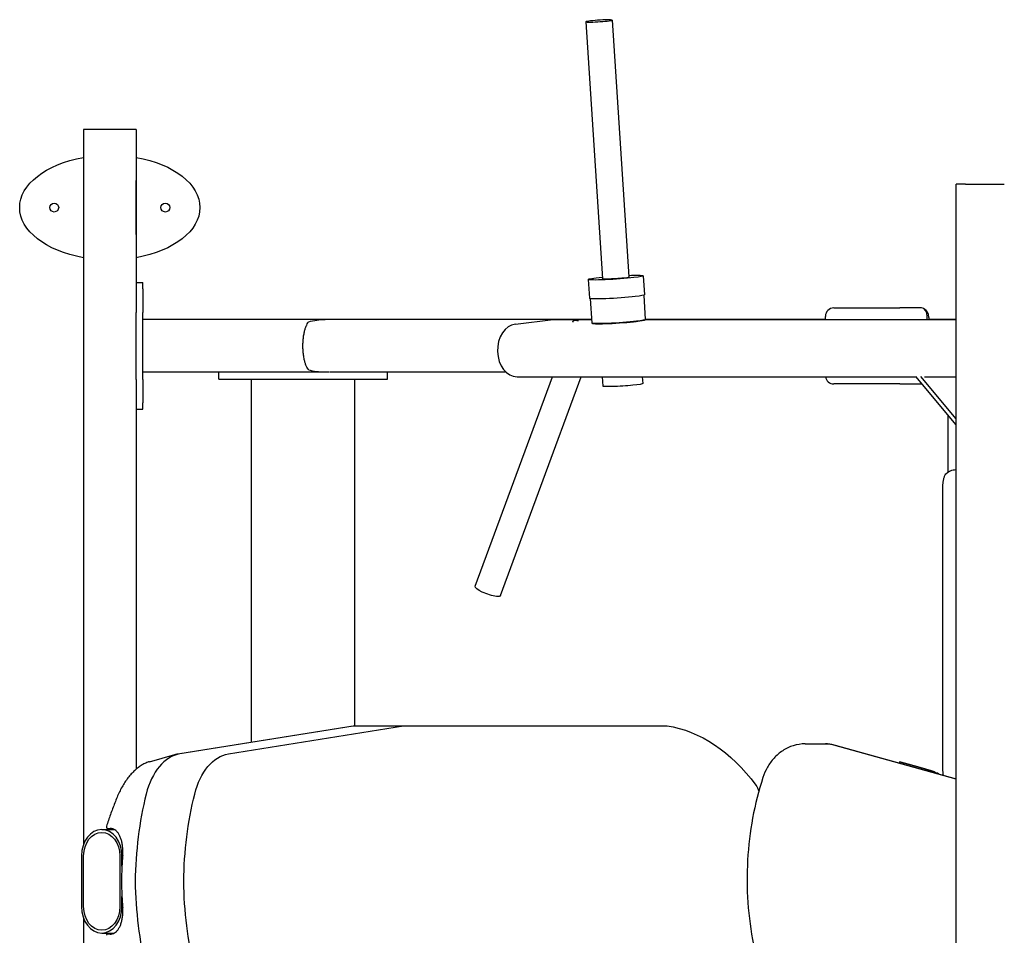
# Model space of a CAD drawing. Units: millimetres. Extents: x 2394 to 4029, y 160 to 1793.
# Drawn here: x 2394 to 3327, y 925 to 1793 of the extents above; entities that cross this region are included whole.
import ezdxf

# ---------------------------------------------------------------- set-up
doc = ezdxf.new("R2010")
doc.units = ezdxf.units.MM

# ---------------------------------------------------------------- blocks, each defined once
blk = doc.blocks.new('A$C89cc319d')
for p, q in [((536.2, 1630.02), (552.09, 1386.74)), ((561.15, 1631.65), (577.04, 1388.37)), ((110.3, 1528.08), (60.3, 1528.08)), ((60.3, 1528.08), (60.3, 850.39)), ((110.3, 1528.08), (110.3, 1361.85)), ((110.35, 1430.08), (110.35, 1478.08)), ((895.86, 1476.19), (886.93, 1476.19)), ((886.93, 155.77), (886.93, 1476.19)), ((895.86, 1476.19), (932.63, 1476.19)), ((110.3, 1383.03), (116.65, 1383.03)), ((116.65, 1377.05), (116.65, 1383.03)), ((538.6, 1386.07), (539.78, 1368.14)), ((590.49, 1389.46), (591.67, 1371.52)), ((116.65, 1377.05), (116.65, 1354.81)), ((591.09, 1371.16), (592.6, 1348.07)), ((591.09, 1371.16), (592.6, 1348.07)), ((110.3, 1361.85), (110.3, 1354.81)), ((540.4, 1367.85), (541.9, 1344.76)), ((540.4, 1367.85), (541.9, 1344.76)), ((110.3, 1346.54), (110.3, 1354.81)), ((116.65, 1346.54), (116.65, 1354.81)), ((771.11, 1359.08), (833.79, 1359.08)), ((854.16, 1359.08), (833.79, 1359.08)), ((110.3, 1323.03), (110.3, 1346.54)), ((541.69, 1348.08), (116.65, 1348.08)), ((116.65, 1323.03), (116.65, 1346.54)), ((541.69, 1348.08), (289.3, 1348.08)), ((469.6, 1343.76), (505.3, 1347.94)), ((506.92, 1348.03), (541.69, 1348.03)), ((523.8, 1345.81), (523.95, 1346.21)), ((523.8, 1345.81), (523.95, 1346.21)), ((542.48, 1344.22), (541.95, 1344.68)), ((542.48, 1344.22), (541.95, 1344.68)), ((592.09, 1347.46), (592.56, 1347.99)), ((592.09, 1347.46), (592.56, 1347.99)), ((592.59, 1348.03), (886.93, 1348.03)), ((763.11, 1348.08), (592.6, 1348.08)), ((763.11, 1348.08), (592.6, 1348.08)), ((763.11, 1348.03), (763.11, 1351.08)), ((859.55, 1348.03), (859.55, 1351.08)), ((861.09, 1350.08), (861.09, 1348.03)), ((861.09, 1348.08), (886.93, 1348.08)), ((886.93, 1348.08), (861.09, 1348.08)), ((110.3, 1299.52), (110.3, 1323.03)), ((116.65, 1299.52), (116.65, 1323.03)), ((110.3, 1291.25), (110.3, 1299.52)), ((116.65, 1291.25), (116.65, 1299.52)), ((288.84, 1298.08), (116.65, 1298.08)), ((293.59, 1298.08), (188.51, 1298.08)), ((188.51, 1291.73), (188.51, 1298.08)), ((460.84, 1298.08), (293.97, 1298.08)), ((348.51, 1291.73), (348.51, 1298.08)), ((110.3, 1291.25), (110.3, 1284.21)), ((116.65, 1291.25), (116.65, 1269.02)), ((188.51, 1291.73), (348.51, 1291.73)), ((219.51, 947.89), (219.51, 1291.73)), ((317.51, 963.39), (317.51, 1291.73)), ((431.56, 1095.38), (504.66, 1293.85)), ((431.56, 1095.38), (504.66, 1293.85)), ((455.39, 1086.6), (531.73, 1293.85)), ((455.39, 1086.6), (531.73, 1293.85)), ((471.22, 1293.85), (849.02, 1293.85)), ((551.64, 1293.85), (552.23, 1284.91)), ((551.64, 1293.85), (552.23, 1284.91)), ((589.72, 1293.85), (590.15, 1287.39)), ((589.72, 1293.85), (590.15, 1287.39)), ((833.79, 1287.08), (771.11, 1287.08)), ((833.79, 1287.08), (854.16, 1287.08)), ((886.93, 1248.36), (848.75, 1294.18)), ((886.93, 1254.16), (853.58, 1294.17)), ((857.07, 1293.85), (886.93, 1293.85)), ((110.3, 1284.21), (110.3, 922.11)), ((116.65, 1263.03), (116.65, 1269.02)), ((110.3, 1263.03), (116.65, 1263.03)), ((879.48, 1203.8), (879.48, 1257.3)), ((874.27, 930.99), (874.27, 1180.99)), ((149.81, 936.67), (315.73, 963.38)), ((317.61, 963.39), (151.69, 936.68)), ((197.65, 936.68), (363.57, 963.39)), ((315.85, 963.39), (317.61, 963.39)), ((317.61, 963.39), (363.57, 963.39)), ((363.57, 963.39), (613.23, 963.39)), ((743.94, 946.15), (763.22, 946.15)), ((886.93, 912.81), (771.16, 945.06)), ((772.29, 945.04), (886.93, 913.1)), ((123.04, 929.3), (146.84, 936.01)), ((833.22, 929.31), (833.33, 929.28)), ((833.22, 929.31), (833.23, 928.06)), ((833.33, 929.28), (833.43, 929.25)), ((833.43, 929.25), (833.54, 929.23)), ((833.54, 929.23), (833.64, 929.2)), ((833.64, 929.2), (833.75, 929.17)), ((833.75, 929.17), (833.86, 929.14)), ((833.86, 929.14), (833.97, 929.11)), ((833.97, 929.11), (834.08, 929.09)), ((834.08, 929.09), (834.19, 929.06)), ((834.19, 929.06), (834.29, 929.03)), ((834.29, 929.03), (834.4, 929)), ((834.4, 929), (834.51, 928.97)), ((834.51, 928.97), (834.62, 928.94)), ((834.62, 928.94), (834.74, 928.92)), ((834.74, 928.92), (834.85, 928.89)), ((834.85, 928.89), (834.96, 928.86)), ((834.96, 928.86), (835.07, 928.83)), ((835.07, 928.83), (835.18, 928.8)), ((835.18, 928.8), (835.29, 928.77)), ((835.29, 928.77), (835.41, 928.74)), ((835.41, 928.74), (835.52, 928.71)), ((835.52, 928.71), (835.63, 928.68)), ((835.63, 928.68), (835.75, 928.65)), ((835.75, 928.65), (835.86, 928.62)), ((835.86, 928.62), (835.97, 928.59)), ((835.97, 928.59), (836.09, 928.56)), ((836.09, 928.56), (836.2, 928.53)), ((836.2, 928.53), (836.32, 928.5)), ((836.32, 928.5), (836.43, 928.47)), ((836.43, 928.47), (836.55, 928.44)), ((836.55, 928.44), (836.67, 928.41)), ((836.67, 928.41), (836.78, 928.38)), ((836.78, 928.38), (836.9, 928.35)), ((836.9, 928.35), (837.02, 928.32)), ((837.02, 928.32), (837.13, 928.29)), ((837.13, 928.29), (837.25, 928.25)), ((837.25, 928.25), (837.37, 928.22)), ((837.37, 928.22), (837.49, 928.19)), ((837.49, 928.19), (837.6, 928.16)), ((837.6, 928.16), (837.72, 928.13)), ((837.72, 928.13), (837.84, 928.1)), ((837.84, 928.1), (837.96, 928.07)), ((837.96, 928.07), (838.08, 928.03)), ((838.08, 928.03), (838.2, 928)), ((838.2, 928), (838.32, 927.97)), ((838.32, 927.97), (838.44, 927.94)), ((838.44, 927.94), (838.56, 927.9)), ((838.56, 927.9), (838.68, 927.87)), ((838.68, 927.87), (838.8, 927.84)), ((838.8, 927.84), (838.92, 927.81)), ((838.92, 927.81), (839.04, 927.78)), ((839.04, 927.78), (839.16, 927.74)), ((839.16, 927.74), (839.28, 927.71)), ((839.28, 927.71), (839.4, 927.68)), ((839.4, 927.68), (839.53, 927.64)), ((839.53, 927.64), (839.65, 927.61)), ((839.65, 927.61), (839.77, 927.58)), ((839.77, 927.58), (839.89, 927.55)), ((839.89, 927.55), (840.02, 927.51)), ((840.02, 927.51), (840.14, 927.48)), ((840.14, 927.48), (840.26, 927.45)), ((840.26, 927.45), (840.38, 927.41)), ((840.38, 927.41), (840.51, 927.38)), ((840.51, 927.38), (840.63, 927.35)), ((840.63, 927.35), (840.75, 927.31)), ((840.75, 927.31), (840.88, 927.28)), ((840.88, 927.28), (841, 927.24)), ((841, 927.24), (841.12, 927.21)), ((841.12, 927.21), (841.25, 927.18)), ((841.25, 927.18), (841.37, 927.14)), ((841.37, 927.14), (841.5, 927.11)), ((841.5, 927.11), (841.62, 927.08)), ((841.62, 927.08), (841.74, 927.04)), ((841.74, 927.04), (841.87, 927.01)), ((841.87, 927.01), (841.99, 926.97)), ((841.99, 926.97), (842.12, 926.94)), ((842.12, 926.94), (842.24, 926.9)), ((842.24, 926.9), (842.37, 926.87)), ((842.37, 926.87), (842.49, 926.84)), ((842.49, 926.84), (842.62, 926.8)), ((842.62, 926.8), (842.74, 926.77)), ((842.74, 926.77), (842.87, 926.73)), ((842.87, 926.73), (842.99, 926.7)), ((842.99, 926.7), (843.12, 926.66)), ((843.12, 926.66), (843.24, 926.63)), ((843.24, 926.63), (843.37, 926.59)), ((843.37, 926.59), (843.5, 926.56)), ((843.5, 926.56), (843.62, 926.53)), ((843.62, 926.53), (843.75, 926.49)), ((843.75, 926.49), (843.87, 926.46)), ((843.87, 926.46), (844, 926.42)), ((844, 926.42), (844.12, 926.39)), ((844.12, 926.39), (844.25, 926.35)), ((844.25, 926.35), (844.38, 926.32)), ((844.38, 926.32), (844.5, 926.28)), ((844.5, 926.28), (844.63, 926.25)), ((844.63, 926.25), (844.75, 926.21)), ((844.75, 926.21), (844.88, 926.18)), ((844.88, 926.18), (845.01, 926.14)), ((845.01, 926.14), (845.13, 926.11)), ((845.13, 926.11), (845.26, 926.07)), ((845.26, 926.07), (845.39, 926.04)), ((845.39, 926.04), (845.51, 926)), ((845.51, 926), (845.64, 925.97)), ((845.64, 925.97), (845.76, 925.93)), ((845.76, 925.93), (845.89, 925.9)), ((845.89, 925.9), (846.02, 925.86)), ((846.02, 925.86), (846.14, 925.83)), ((846.14, 925.83), (846.27, 925.79)), ((846.27, 925.79), (846.39, 925.76)), ((846.39, 925.76), (846.52, 925.72)), ((846.52, 925.72), (846.65, 925.69)), ((846.65, 925.69), (846.77, 925.65)), ((846.77, 925.65), (846.9, 925.61)), ((846.9, 925.61), (847.02, 925.58)), ((847.02, 925.58), (847.15, 925.54)), ((847.15, 925.54), (847.27, 925.51)), ((847.27, 925.51), (847.4, 925.47)), ((847.4, 925.47), (847.52, 925.44)), ((847.52, 925.44), (847.65, 925.4)), ((847.65, 925.4), (847.78, 925.37)), ((847.78, 925.37), (847.9, 925.33)), ((847.9, 925.33), (848.03, 925.3)), ((848.03, 925.3), (848.15, 925.26)), ((848.15, 925.26), (848.28, 925.23)), ((848.28, 925.23), (848.4, 925.19)), ((848.4, 925.19), (848.53, 925.16)), ((848.53, 925.16), (848.65, 925.12)), ((848.65, 925.12), (848.78, 925.09)), ((848.78, 925.09), (848.9, 925.05)), ((848.9, 925.05), (849.02, 925.02)), ((849.02, 925.02), (849.15, 924.98)), ((849.15, 924.98), (849.27, 924.95)), ((849.27, 924.95), (849.4, 924.91)), ((849.4, 924.91), (849.52, 924.88)), ((849.52, 924.88), (849.64, 924.84)), ((849.64, 924.84), (849.77, 924.81)), ((849.77, 924.81), (849.89, 924.77)), ((849.89, 924.77), (850.02, 924.74)), ((850.02, 924.74), (850.14, 924.7)), ((850.14, 924.7), (850.26, 924.67)), ((850.26, 924.67), (850.38, 924.63)), ((850.38, 924.63), (850.51, 924.6)), ((850.51, 924.6), (850.63, 924.56)), ((850.63, 924.56), (850.75, 924.53)), ((850.75, 924.53), (850.87, 924.49)), ((850.87, 924.49), (851, 924.46)), ((851, 924.46), (851.12, 924.42)), ((851.12, 924.42), (851.24, 924.39)), ((851.24, 924.39), (851.36, 924.35)), ((851.36, 924.35), (851.48, 924.32)), ((851.48, 924.32), (851.6, 924.28)), ((851.6, 924.28), (851.73, 924.25)), ((851.73, 924.25), (851.85, 924.22)), ((851.85, 924.22), (851.97, 924.18)), ((851.97, 924.18), (852.09, 924.15)), ((852.09, 924.15), (852.21, 924.11)), ((852.21, 924.11), (852.33, 924.08)), ((852.33, 924.08), (852.45, 924.04)), ((852.45, 924.04), (852.57, 924.01)), ((852.57, 924.01), (852.69, 923.98)), ((852.69, 923.98), (852.8, 923.94)), ((852.8, 923.94), (852.92, 923.91)), ((852.92, 923.91), (853.04, 923.87)), ((853.04, 923.87), (853.16, 923.84)), ((853.16, 923.84), (853.28, 923.81)), ((853.28, 923.81), (853.4, 923.77)), ((853.4, 923.77), (853.51, 923.74)), ((853.51, 923.74), (853.63, 923.71)), ((853.63, 923.71), (853.75, 923.67)), ((853.75, 923.67), (853.86, 923.64)), ((853.86, 923.64), (853.98, 923.6)), ((853.98, 923.6), (854.1, 923.57)), ((854.1, 923.57), (854.21, 923.54)), ((854.21, 923.54), (854.33, 923.5)), ((854.33, 923.5), (854.44, 923.47)), ((854.44, 923.47), (854.56, 923.44)), ((854.56, 923.44), (854.67, 923.41)), ((854.67, 923.41), (854.79, 923.37)), ((854.79, 923.37), (854.9, 923.34)), ((854.9, 923.34), (855.01, 923.31)), ((855.01, 923.31), (855.13, 923.27)), ((855.13, 923.27), (855.24, 923.24)), ((855.24, 923.24), (855.35, 923.21)), ((855.35, 923.21), (855.47, 923.18)), ((855.47, 923.18), (855.58, 923.14)), ((855.58, 923.14), (855.69, 923.11)), ((855.69, 923.11), (855.8, 923.08)), ((855.8, 923.08), (855.91, 923.05)), ((855.91, 923.05), (856.02, 923.01)), ((856.02, 923.01), (856.13, 922.98)), ((856.13, 922.98), (856.24, 922.95)), ((856.24, 922.95), (856.35, 922.92)), ((856.35, 922.92), (856.46, 922.89)), ((856.46, 922.89), (856.57, 922.86)), ((856.57, 922.86), (856.68, 922.82)), ((856.68, 922.82), (856.79, 922.79)), ((856.79, 922.79), (856.9, 922.76)), ((856.9, 922.76), (857, 922.73)), ((857, 922.73), (857.11, 922.7)), ((857.11, 922.7), (857.22, 922.67)), ((857.22, 922.67), (857.32, 922.64)), ((857.32, 922.64), (857.43, 922.61)), ((857.43, 922.61), (857.54, 922.57)), ((857.54, 922.57), (857.64, 922.54)), ((857.64, 922.54), (857.75, 922.51)), ((857.75, 922.51), (857.85, 922.48)), ((857.85, 922.48), (857.95, 922.45)), ((857.95, 922.45), (858.06, 922.42)), ((858.06, 922.42), (858.16, 922.39)), ((858.16, 922.39), (858.26, 922.36)), ((858.26, 922.36), (858.36, 922.33)), ((858.36, 922.33), (858.47, 922.3)), ((858.47, 922.3), (858.57, 922.27)), ((858.57, 922.27), (858.67, 922.24)), ((858.67, 922.24), (858.77, 922.21)), ((858.77, 922.21), (858.87, 922.18)), ((858.87, 922.18), (858.97, 922.16)), ((858.97, 922.16), (859.07, 922.13)), ((859.07, 922.13), (859.17, 922.1)), ((859.17, 922.1), (859.26, 922.07)), ((859.26, 922.07), (859.36, 922.04)), ((859.36, 922.04), (859.46, 922.01)), ((859.46, 922.01), (859.55, 921.98)), ((859.55, 921.98), (859.65, 921.95)), ((859.65, 921.95), (859.75, 921.93)), ((859.75, 921.93), (859.84, 921.9)), ((859.84, 921.9), (859.94, 921.87)), ((859.94, 921.87), (860.03, 921.84)), ((860.03, 921.84), (860.12, 921.81)), ((860.12, 921.81), (860.22, 921.79)), ((860.22, 921.79), (860.31, 921.76)), ((860.31, 921.76), (860.4, 921.73)), ((860.4, 921.73), (860.49, 921.7)), ((860.49, 921.7), (860.58, 921.68)), ((860.58, 921.68), (860.68, 921.65)), ((860.68, 921.65), (860.77, 921.62)), ((860.77, 921.62), (860.85, 921.6)), ((860.85, 921.6), (860.94, 921.57)), ((860.94, 921.57), (861.03, 921.55)), ((861.03, 921.55), (861.12, 921.52)), ((861.12, 921.52), (861.21, 921.49)), ((861.21, 921.49), (861.29, 921.47)), ((861.29, 921.47), (861.38, 921.44)), ((861.38, 921.44), (861.47, 921.42)), ((861.47, 921.42), (861.55, 921.39)), ((861.55, 921.39), (861.63, 921.37)), ((861.63, 921.37), (861.72, 921.34)), ((861.72, 921.34), (861.8, 921.32)), ((861.8, 921.32), (861.88, 921.29)), ((861.88, 921.29), (861.97, 921.27)), ((861.97, 921.27), (862.05, 921.24)), ((862.05, 921.24), (862.13, 921.22)), ((862.13, 921.22), (862.21, 921.19)), ((862.21, 921.19), (862.29, 921.17)), ((862.29, 921.17), (862.37, 921.14)), ((862.37, 921.14), (862.45, 921.12)), ((862.45, 921.12), (862.52, 921.1)), ((862.52, 921.1), (862.6, 921.07)), ((862.6, 921.07), (862.68, 921.05)), ((862.68, 921.05), (862.75, 921.03)), ((862.75, 921.03), (862.83, 921.01)), ((862.83, 921.01), (862.9, 920.98)), ((862.9, 920.98), (862.98, 920.96)), ((862.98, 920.96), (863.05, 920.94)), ((863.05, 920.94), (863.13, 920.92)), ((863.13, 920.92), (863.2, 920.89)), ((863.2, 920.89), (863.27, 920.87)), ((863.27, 920.87), (863.34, 920.85)), ((863.34, 920.85), (863.41, 920.83)), ((863.41, 920.83), (863.48, 920.81)), ((863.48, 920.81), (863.55, 920.79)), ((863.55, 920.79), (863.62, 920.77)), ((863.62, 920.77), (863.68, 920.75)), ((863.68, 920.75), (863.75, 920.73)), ((863.75, 920.73), (863.82, 920.71)), ((863.82, 920.71), (863.88, 920.69)), ((863.88, 920.69), (863.95, 920.67)), ((863.95, 920.67), (864.01, 920.65)), ((864.01, 920.65), (864.07, 920.63)), ((864.07, 920.63), (864.14, 920.61)), ((864.14, 920.61), (864.2, 920.59)), ((864.2, 920.59), (864.26, 920.57)), ((864.26, 920.57), (864.32, 920.55)), ((864.32, 920.55), (864.38, 920.53)), ((864.38, 920.53), (864.44, 920.51)), ((864.44, 920.51), (864.5, 920.49)), ((864.5, 920.49), (864.55, 920.48)), ((864.55, 920.48), (864.61, 920.46)), ((864.61, 920.46), (864.67, 920.44)), ((864.67, 920.44), (864.72, 920.42)), ((864.72, 920.42), (864.78, 920.41)), ((864.78, 920.41), (864.83, 920.39)), ((864.83, 920.39), (864.88, 920.37)), ((864.88, 920.37), (864.94, 920.36)), ((864.94, 920.36), (864.99, 920.34)), ((864.99, 920.34), (865.04, 920.33)), ((865.04, 920.33), (865.09, 920.31)), ((865.09, 920.31), (865.14, 920.29)), ((865.14, 920.29), (865.19, 920.28)), ((865.19, 920.28), (865.23, 920.26)), ((865.23, 920.26), (865.28, 920.25)), ((865.28, 920.25), (865.33, 920.23)), ((865.33, 920.23), (865.37, 920.22)), ((865.37, 920.22), (865.42, 920.2)), ((865.42, 920.2), (865.46, 920.19)), ((865.46, 920.19), (865.5, 920.18)), ((865.5, 920.18), (865.55, 920.16)), ((865.55, 920.16), (865.59, 920.15)), ((865.59, 920.15), (865.63, 920.14)), ((865.63, 920.14), (865.67, 920.12)), ((865.67, 920.12), (865.7, 920.11)), ((865.7, 920.11), (865.74, 920.1)), ((865.74, 920.1), (865.78, 920.09)), ((865.78, 920.09), (865.82, 920.07)), ((865.82, 920.07), (865.85, 920.06)), ((865.85, 920.06), (865.89, 920.05)), ((865.89, 920.05), (865.92, 920.04)), ((865.92, 920.04), (865.95, 920.03)), ((865.95, 920.03), (865.98, 920.02)), ((865.98, 920.02), (866.02, 920.01)), ((866.02, 920.01), (866.05, 920)), ((866.05, 920), (866.07, 919.99)), ((866.07, 919.99), (866.1, 919.98)), ((866.1, 919.98), (866.13, 919.97)), ((866.13, 919.97), (866.16, 919.96)), ((866.16, 919.96), (866.18, 919.95)), ((866.18, 919.95), (866.21, 919.94)), ((866.21, 919.94), (866.23, 919.93)), ((866.23, 919.93), (866.26, 919.92)), ((866.26, 919.92), (866.28, 919.92)), ((866.28, 919.92), (866.3, 919.91)), ((866.3, 919.91), (866.32, 919.9)), ((866.32, 919.9), (866.34, 919.89)), ((866.34, 919.89), (866.36, 919.89)), ((866.36, 919.89), (866.37, 919.88)), ((866.37, 919.88), (866.39, 919.87)), ((866.39, 919.87), (866.41, 919.87)), ((866.41, 919.87), (866.42, 919.86)), ((866.42, 919.86), (866.44, 919.85)), ((866.44, 919.85), (866.45, 919.85)), ((866.45, 919.85), (866.46, 919.84)), ((866.46, 919.84), (866.47, 919.84)), ((866.47, 919.84), (866.48, 919.83)), ((866.48, 919.83), (866.49, 919.83)), ((866.49, 919.83), (866.5, 919.83)), ((866.5, 919.83), (866.51, 919.82)), ((866.51, 919.82), (866.51, 919.82)), ((866.51, 919.82), (866.52, 919.82)), ((866.52, 919.82), (866.52, 919.81)), ((866.52, 919.81), (866.52, 919.81)), ((866.52, 919.81), (866.53, 919.81)), ((866.53, 919.81), (866.53, 919.81)), ((866.53, 919.81), (866.53, 919.8)), ((866.53, 919.8), (866.53, 918.78)), ((869.01, 918.73), (869.02, 918.09)), ((869.93, 918.42), (869.93, 917.84)), ((77.71, 864.98), (89.55, 864.98)), ((58.56, 839.98), (58.56, 791.98)), ((60.59, 791.98), (60.59, 839.98)), ((94.83, 839.98), (94.83, 791.98)), ((96.86, 830.34), (96.86, 839.98)), ((96.86, 791.98), (96.86, 801.62)), ((60.3, 781.57), (60.3, 103.89)), ((77.71, 766.98), (89.55, 766.98))]:
    blk.add_line(p, q)
for centre in [(32.68, 1454.15), (138.02, 1454.15)]:
    blk.add_circle(centre, 4.25)
for centre, radius, start, end in [((85.35, 1478.08), 25, 0, 3.63296), ((85.35, 1430.08), 25, 356.36704, 360), ((771.11, 1351.08), 8, 90, 180), ((771.11, 1295.08), 8, 188.82882, 270)]:
    blk.add_arc(centre, radius, start, end)
at = {"extrusion": (0, 0, -1)}
for centre, major_axis, ratio, start_param, end_param in [((548.67, 1630.83), (12.47, 0.81), 0.057988, -5.592882, 0.690303), ((85.35, 1454.15), (-85.35, 0), 0.582161, -1.272941, 1.272901), ((85.35, 1454.15), (-85.35, 0), 0.582161, 1.867462, 3.141593), ((85.35, 1454.15), (-85.35, 0), 0.582161, -3.141593, -1.867501), ((564.55, 1387.76), (25.94, 1.69), 0.057988, -1.069265, 0.84474), ((564.55, 1387.76), (-25.94, -1.69), 0.057988, -2.296852, 1.069265), ((565.72, 1369.83), (25.94, 1.69), 0.057988, 0, 0.84474), ((565.72, 1369.83), (-25.94, -1.69), 0.057988, -2.296852, 0), ((289.3, 1323.08), (-38.89, 0), 0.642788, 1.159457, 1.570796), ((506.92, 1323.03), (0, 25), 0.74654, -0.087266, 0), ((567.25, 1346.42), (-25.35, -1.66), 0.057988, -2.306904, 0), ((567.25, 1346.42), (-25.35, -1.66), 0.057988, -2.306904, 0), ((567.28, 1345.92), (-24.85, -1.62), 0.057988, -2.306904, -0.058119), ((567.28, 1345.92), (-24.85, -1.62), 0.057988, -2.306904, -0.058119), ((567.28, 1345.92), (24.85, 1.62), 0.057988, 0.058119, 0.834689), ((567.28, 1345.92), (24.85, 1.62), 0.057988, 0.058119, 0.834689), ((567.25, 1346.42), (25.35, 1.66), 0.057988, 0, 0.834689), ((567.25, 1346.42), (25.35, 1.66), 0.057988, 0, 0.834689), ((289.3, 1323.08), (-38.89, 0), 0.642788, -1.559123, -1.159102), ((571.19, 1286.15), (18.96, 1.24), 0.057988, 0, 3.141593), ((571.19, 1286.15), (18.96, 1.24), 0.057988, 0, 3.141593), ((443.48, 1090.99), (-11.92, 4.39), 0.234907, -2.396494, 0), ((443.48, 1090.99), (-11.92, 4.39), 0.234907, -2.396494, 0), ((443.48, 1090.99), (11.92, -4.39), 0.234907, 0, 0.745099), ((443.48, 1090.99), (11.92, -4.39), 0.234907, 0, 0.745099), ((597.82, 727.18), (0, 237.42), 0.642788, 0.101142, 0.710919), ((201.6, 877.29), (0, 59.71), 0.642788, -1.204624, -0.103114), ((676.04, 877.14), (0, -44.75), 0.642788, -2.304255, -2.146525), ((312.76, 810.98), (0, 244.91), 0.642788, -1.550379, -1.204624), ((77.71, 839.98), (0, 22.35), 0.766044, -1.570796, 1.570796), ((312.76, 820.98), (0, 244.91), 0.642788, -1.936968, -1.591213), ((77.71, 791.98), (0, -22.35), 0.766044, -1.570796, 1.570796)]:
    blk.add_ellipse(centre, major_axis=major_axis, ratio=ratio, start_param=start_param, end_param=end_param, dxfattribs=at)
for centre, major_axis, ratio, start_param, end_param in [((564.55, 1387.76), (-12.97, -0.85), 0.057988, -0.278247, 3.419839), ((854.16, 1351.08), (0, 8), 0.673909, -1.570796, 0), ((855.7, 1350.08), (0, 8), 0.673909, -1.570796, -0.255138), ((471.22, 1318.85), (0, 25), 0.74654, 0.087266, 3.141593), ((535.86, 1341.82), (-11.92, 4.39), 0.234907, -0.745099, 0.164556), ((535.86, 1341.82), (-11.92, 4.39), 0.234907, -0.745099, 0.164556), ((535.86, 1341.82), (-11.92, 4.39), 0.234907, -0.907623, -0.745099), ((535.86, 1341.82), (-11.92, 4.39), 0.234907, -0.907623, -0.745099), ((854.16, 1295.08), (0, -8), 0.673909, 0, 0.088788), ((315.89, 962.14), (0.1, -1.25), 0.764018, 3.080563, 3.202622), ((763.22, 896.51), (0, 49.65), 0.766044, -0.210257, 0), ((155.64, 877.29), (0, 59.71), 0.642788, 0.103114, 1.204624), ((266.79, 810.98), (0, -244.91), 0.642788, -1.936968, -1.591213), ((77.71, 839.98), (0, 25), 0.766044, -1.570796, 1.570796), ((266.79, 820.98), (0, -244.91), 0.642788, -1.550379, -1.204624), ((77.71, 791.98), (0, -25), 0.766044, -1.570796, 1.570796)]:
    blk.add_ellipse(centre, major_axis=major_axis, ratio=ratio, start_param=start_param, end_param=end_param)
for points, knots in [([(273.74, 1300.17), (273.52, 1300.43), (273.3, 1300.72), (272.69, 1301.62), (272.29, 1302.31), (271.54, 1303.86), (271.19, 1304.72), (270.54, 1306.55), (270.24, 1307.52), (269.84, 1309.07), (269.69, 1309.68), (269.42, 1310.96), (269.29, 1311.63), (269.05, 1313), (268.94, 1313.71), (268.75, 1315.11), (268.67, 1315.81), (268.55, 1316.98), (268.51, 1317.5), (268.43, 1318.57), (268.39, 1319.13), (268.34, 1320.23), (268.32, 1320.79), (268.29, 1321.88), (268.28, 1322.42), (268.28, 1323.44), (268.29, 1323.98), (268.31, 1325.08), (268.33, 1325.63), (268.38, 1326.75), (268.41, 1327.3), (268.49, 1328.37), (268.53, 1328.9), (268.64, 1330.07), (268.72, 1330.77), (268.9, 1332.17), (269.01, 1332.87), (269.24, 1334.25), (269.37, 1334.92), (269.63, 1336.2), (269.78, 1336.81), (270.17, 1338.37), (270.46, 1339.36), (271.1, 1341.21), (271.45, 1342.08), (272.2, 1343.66), (272.59, 1344.36), (273.24, 1345.35), (273.49, 1345.69), (273.75, 1345.99)], [-66.219003, -66.219003, -66.219003, -66.219003, -64.233171, -64.233171, -60.49761, -60.49761, -56.762048, -56.762048, -53.026487, -53.026487, -50.907271, -50.907271, -48.788055, -48.788055, -46.668839, -46.668839, -44.549624, -44.549624, -43.015192, -43.015192, -41.480761, -41.480761, -39.946329, -39.946329, -38.411898, -38.411898, -36.875962, -36.875962, -35.340026, -35.340026, -33.80409, -33.80409, -32.268154, -32.268154, -30.161031, -30.161031, -28.053908, -28.053908, -25.946785, -25.946785, -23.839662, -23.839662, -20.109303, -20.109303, -16.378943, -16.378943, -12.648583, -12.648583, -10.311327, -10.311327, -10.311327, -10.311327]), ([(874.27, 1180.99), (874.27, 1182.25), (874.28, 1183.52), (874.3, 1186.02), (874.32, 1187.26), (874.4, 1189.69), (874.45, 1190.88), (874.63, 1193.2), (874.75, 1194.32), (875.11, 1196.45), (875.33, 1197.44), (875.93, 1199.25), (876.28, 1200.08), (877.11, 1201.5), (877.56, 1202.1), (878.57, 1203.13), (879.11, 1203.57), (880.31, 1204.33), (880.98, 1204.65), (882.48, 1205.21), (883.33, 1205.43), (885.09, 1205.74), (886, 1205.84), (886.93, 1205.9)], [0, 0, 0, 0, 0.376735, 0.376735, 0.753993, 0.753993, 1.134508, 1.134508, 1.51713, 1.51713, 1.891512, 1.891512, 2.240229, 2.240229, 2.544284, 2.544284, 2.8275, 2.8275, 3.123359, 3.123359, 3.468196, 3.468196, 3.804589, 3.804589, 3.804589, 3.804589]), ([(743.94, 946.15), (740.14, 946.15), (736.34, 945.56), (729.16, 943.33), (725.77, 941.7), (719.64, 937.66), (716.89, 935.26), (712.08, 929.96), (710, 927.05), (706.53, 920.9), (705.12, 917.67), (704.03, 914.33)], [0, 0, 0, 0, 0.233611, 0.233611, 0.467223, 0.467223, 0.700834, 0.700834, 0.934445, 0.934445, 1.168057, 1.168057, 1.168057, 1.168057]), ([(146.84, 936.01), (147.03, 936.07), (147.23, 936.12), (147.62, 936.22), (147.82, 936.27), (148.22, 936.37), (148.42, 936.41), (148.81, 936.49), (149.01, 936.53), (149.41, 936.61), (149.61, 936.64), (149.81, 936.67)], [6.10386976, 6.10386976, 6.10386976, 6.10386976, 6.11911017, 6.11911017, 6.13435058, 6.13435058, 6.14959098, 6.14959098, 6.16483139, 6.16483139, 6.18007179, 6.18007179, 6.18007179, 6.18007179]), ([(123.04, 929.3), (121.85, 928.97), (120.65, 928.54), (118.27, 927.49), (117.08, 926.87), (114.72, 925.47), (113.55, 924.68), (111.24, 922.93), (110.1, 921.98), (107.87, 919.92), (106.77, 918.81), (104.63, 916.46), (103.58, 915.21), (101.55, 912.59), (100.57, 911.22), (98.68, 908.36), (97.77, 906.88), (96.04, 903.82), (95.21, 902.24), (93.65, 899.01), (92.92, 897.36), (92.24, 895.68)], [0.068701, 0.068701, 0.068701, 0.068701, 0.176004, 0.176004, 0.283307, 0.283307, 0.39061, 0.39061, 0.497912, 0.497912, 0.605215, 0.605215, 0.712518, 0.712518, 0.819821, 0.819821, 0.927124, 0.927124, 1.034427, 1.034427, 1.14173, 1.14173, 1.14173, 1.14173]), ([(874.96, 916.43), (874.88, 916.9), (874.81, 917.38), (874.61, 918.96), (874.52, 920.11), (874.39, 922.48), (874.35, 923.7), (874.3, 925.94), (874.29, 926.95), (874.28, 928.97), (874.27, 929.99), (874.27, 930.99)], [2.634251, 2.634251, 2.634251, 2.634251, 2.801851, 2.801851, 3.179981, 3.179981, 3.562073, 3.562073, 3.863909, 3.863909, 4.165745, 4.165745, 4.165745, 4.165745]), ([(704.03, 914.33), (699.97, 901.89), (696.7, 889.04), (691.83, 862.85), (690.23, 849.52), (688.72, 822.71), (688.81, 809.22), (690.68, 782.44), (692.47, 769.15), (697.69, 743.07), (701.13, 730.29), (705.36, 717.94)], [1.1680566, 1.1680566, 1.1680566, 1.1680566, 1.3326633, 1.3326633, 1.4972701, 1.4972701, 1.6618768, 1.6618768, 1.8264836, 1.8264836, 1.9910903, 1.9910903, 1.9910903, 1.9910903]), ([(869.01, 918.73), (869.25, 918.66), (869.49, 918.58), (869.71, 918.51), (869.8, 918.48), (869.9, 918.44), (869.93, 918.43), (869.93, 918.42)], [-0.895968, -0.895968, -0.895968, -0.895968, -0.6272495, -0.6272495, -0.5466283, -0.5466283, -0.5057409, -0.5057409, -0.5057409, -0.5057409]), ([(92.24, 895.68), (91.5, 893.87), (90.78, 892.05), (89.36, 888.41), (88.66, 886.58), (87.29, 882.91), (86.62, 881.07), (85.31, 877.38), (84.66, 875.53), (83.4, 871.82), (82.78, 869.95), (82.17, 868.09)], [1.1417296, 1.1417296, 1.1417296, 1.1417296, 1.166488, 1.166488, 1.1912463, 1.1912463, 1.2160047, 1.2160047, 1.2407631, 1.2407631, 1.2655215, 1.2655215, 1.2655215, 1.2655215]), ([(82.17, 868.09), (82.15, 868.03), (82.14, 867.98), (82.11, 867.87), (82.1, 867.81), (82.09, 867.69), (82.08, 867.62), (82.08, 867.49), (82.08, 867.42), (82.1, 867.27), (82.12, 867.19), (82.14, 867.11)], [0, 0, 0, 0, 0.00992968, 0.00992968, 0.01985936, 0.01985936, 0.02978904, 0.02978904, 0.03971871, 0.03971871, 0.04964839, 0.04964839, 0.04964839, 0.04964839]), ([(82.23, 868.28), (82.23, 868.26), (82.23, 868.25), (82.22, 868.22), (82.21, 868.21), (82.2, 868.19), (82.2, 868.17), (82.19, 868.15), (82.19, 868.13), (82.18, 868.11), (82.17, 868.1), (82.17, 868.09)], [-0.02149408, -0.02149408, -0.02149408, -0.02149408, -0.01719526, -0.01719526, -0.01289645, -0.01289645, -0.00859763, -0.00859763, -0.00429882, -0.00429882, 0, 0, 0, 0]), ([(82.14, 867.11), (82.17, 867), (82.21, 866.9), (82.32, 866.7), (82.38, 866.59), (82.54, 866.4), (82.64, 866.31), (82.86, 866.15), (82.99, 866.09), (83.26, 866), (83.41, 865.98), (83.55, 865.98)], [0, 0, 0, 0, 0.01976075, 0.01976075, 0.03952151, 0.03952151, 0.05928226, 0.05928226, 0.07904302, 0.07904302, 0.09880377, 0.09880377, 0.09880377, 0.09880377]), ([(83.55, 865.98), (83.81, 865.98), (84.07, 865.98), (84.59, 865.98), (84.85, 865.98), (85.27, 865.98), (85.43, 865.98), (85.59, 865.98)], [0.2985398, 0.2985398, 0.2985398, 0.2985398, 0.4273477, 0.4273477, 0.5539693, 0.5539693, 0.6331077, 0.6331077, 0.6331077, 0.6331077]), ([(97.54, 840.64), (97.64, 841.95), (97.69, 843.26), (97.69, 845.87), (97.63, 847.15), (97.4, 849.68), (97.22, 850.91), (96.77, 853.3), (96.48, 854.46), (95.8, 856.65), (95.41, 857.68), (94.54, 859.56), (94.05, 860.42), (93.01, 861.97), (92.45, 862.64), (91.29, 863.81), (90.68, 864.29), (89.42, 865.08), (88.77, 865.38), (87.3, 865.85), (86.46, 865.98), (85.59, 865.98)], [0, 0, 0, 0, 0.412071, 0.412071, 0.828536, 0.828536, 1.255776, 1.255776, 1.694763, 1.694763, 2.139072, 2.139072, 2.58338, 2.58338, 3.027689, 3.027689, 3.471997, 3.471997, 3.916306, 3.916306, 4.443085, 4.443085, 4.443085, 4.443085]), ([(97.54, 840.64), (97.41, 839), (97.29, 837.36), (97.07, 834.08), (96.97, 832.44), (96.8, 829.16), (96.72, 827.51), (96.59, 824.22), (96.54, 822.57), (96.45, 819.28), (96.41, 817.63), (96.39, 815.98)], [1.4472242, 1.4472242, 1.4472242, 1.4472242, 1.4677824, 1.4677824, 1.4883407, 1.4883407, 1.5088989, 1.5088989, 1.5294571, 1.5294571, 1.5500153, 1.5500153, 1.5500153, 1.5500153]), ([(96.39, 815.98), (96.41, 814.33), (96.45, 812.68), (96.54, 809.39), (96.59, 807.74), (96.72, 804.45), (96.8, 802.81), (96.97, 799.52), (97.07, 797.88), (97.29, 794.6), (97.41, 792.96), (97.54, 791.32)], [1.5915774, 1.5915774, 1.5915774, 1.5915774, 1.6121356, 1.6121356, 1.6326938, 1.6326938, 1.653252, 1.653252, 1.6738102, 1.6738102, 1.6943684, 1.6943684, 1.6943684, 1.6943684]), ([(85.59, 765.98), (86.33, 765.98), (87.04, 766.07), (88.41, 766.44), (89.06, 766.7), (90.34, 767.42), (90.95, 767.87), (92.14, 768.97), (92.7, 769.61), (93.77, 771.08), (94.27, 771.91), (95.18, 773.74), (95.59, 774.73), (96.31, 776.88), (96.62, 778.03), (97.12, 780.43), (97.32, 781.68), (97.59, 784.26), (97.67, 785.58), (97.71, 788.37), (97.66, 789.85), (97.54, 791.32)], [0, 0, 0, 0, 0.444309, 0.444309, 0.888617, 0.888617, 1.332926, 1.332926, 1.777234, 1.777234, 2.221543, 2.221543, 2.665851, 2.665851, 3.11016, 3.11016, 3.550293, 3.550293, 3.979728, 3.979728, 4.443085, 4.443085, 4.443085, 4.443085]), ([(83.55, 765.98), (83.41, 765.98), (83.26, 765.96), (82.99, 765.87), (82.86, 765.81), (82.64, 765.65), (82.54, 765.56), (82.38, 765.37), (82.32, 765.27), (82.21, 765.06), (82.17, 764.96), (82.14, 764.85)], [0, 0, 0, 0, 0.01976076, 0.01976076, 0.03952151, 0.03952151, 0.05928227, 0.05928227, 0.07904302, 0.07904302, 0.09880378, 0.09880378, 0.09880378, 0.09880378]), ([(85.59, 765.98), (85.43, 765.98), (85.27, 765.98), (84.85, 765.98), (84.59, 765.98), (84.07, 765.98), (83.81, 765.98), (83.55, 765.98)], [0, 0, 0, 0, 0.0791385, 0.0791385, 0.20576, 0.20576, 0.3345679, 0.3345679, 0.3345679, 0.3345679])]:
    blk.add_open_spline(points, degree=3, knots=knots)
for points in [[(763.7, 946.15), (766.58, 946.2), (769.47, 945.82), (772.29, 945.04)], [(866.53, 919.52), (867.36, 919.26), (868.19, 918.99), (869.01, 918.73)]]:
    blk.add_open_spline(points, degree=3)

msp = doc.modelspace()

# ---------------------------------------------------------------- block references
msp.add_blockref('A$C89cc319d', (2393.98, 160.59))

doc.saveas('drawing.dxf')
